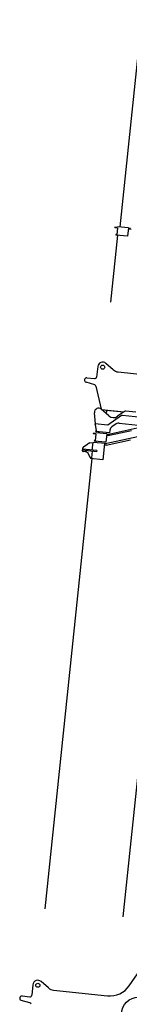
# Model space of a CAD drawing. Extents: x -45773 to 131674, y -42304 to 44985.
# Drawn here: x 75867 to 77078, y -8393 to 2442 of the extents above; entities that cross this region are included whole.
import ezdxf

# ---------------------------------------------------------------- set-up
doc = ezdxf.new("R2010")
doc.units = 0
doc.linetypes.add('NON_PLOTING', pattern=[0])
doc.layers.get('0').update_dxf_attribs({"linetype": 'CONTINUOUS'})

msp = doc.modelspace()

# ---------------------------------------------------------------- linework, layer by layer
at = {"color": 251, "linetype": 'Continuous', "ltscale": 100}
for p, q in [((76976.6, 161.095), (77216.364, 2442.296)), ((76704.736, -2004.584), (76693.307, -1882.579)), ((76849.848, -1916.631), (76767.807, -1844.572)), ((76991.344, -1915.075), (76839.064, -2018.703)), ((77024.96, -1870.053), (76947.65, -1922.663)), ((77212.865, -1934.313), (77002.686, -1912.223)), ((77149.986, -1878.436), (77038.302, -1866.698)), ((76698.769, -2003.957), (76698.037, -2010.919)), ((76703.695, -2011.514), (76698.037, -2010.919)), ((76839.064, -2018.703), (76698.769, -2003.957)), ((76715.197, -2083.108), (76703.695, -2011.514)), ((76933.384, -2005.32), (76883.818, -2039.05)), ((76966.74, -1996.931), (77173.83, -2018.697)), ((76707.889, -2089.379), (76708.621, -2082.417)), ((76859.057, -2105.267), (76707.889, -2089.379)), ((76715.197, -2083.108), (76708.621, -2082.417)), ((76738.276, -2106.415), (76739.715, -2092.724)), ((77221.403, -2136.865), (76831.281, -2222.456)), ((76862.222, -2075.161), (76859.057, -2105.267)), ((76560.448, -2301.127), (76563.556, -2271.565)), ((76571.753, -2259.101), (76620.964, -2224.498)), ((76634.972, -2223.491), (76627.762, -2222.733)), ((76635.913, -2214.541), (76634.972, -2223.491)), ((76676.688, -2218.826), (76635.913, -2214.541)), ((76668.639, -2295.404), (76677.733, -2208.881)), ((76815.339, -2223.344), (76677.733, -2208.881)), ((76803.043, -2222.052), (76784.332, -2400.071)), ((76821.981, -2243.147), (76801.057, -2240.948)), ((76822.225, -2240.824), (76821.981, -2243.147)), ((76822.225, -2240.824), (77090.765, -2181.907)), ((77551.149, -2236.328), (77005.054, -7432.071)), ((76716.284, -2312.478), (76560.971, -2296.154)), ((76717.538, -2300.544), (76562.225, -2284.22)), ((76589.687, -2312.244), (76569.557, -2310.128)), ((76649.809, -2378.894), (76628.735, -2338.736)), ((76649.809, -2378.894), (76649.077, -2385.855)), ((76659.754, -2379.939), (76649.809, -2378.894)), ((76667.385, -2307.339), (76659.754, -2379.939)), ((76717.538, -2300.544), (76716.284, -2312.478)), ((76147.279, -7341.915), (76667.973, -2387.841)), ((76784.332, -2400.071), (76649.077, -2385.855))]:
    msp.add_line(p, q, dxfattribs=at)
at = {"color": 133, "linetype": 'Continuous', "ltscale": 100}
for p, q in [((76917.376, 157.265), (76916.748, 151.298)), ((76947.579, 148.057), (76916.748, 151.298)), ((76948.206, 154.024), (76917.376, 157.265)), ((76947.579, 148.057), (76940.157, 77.446)), ((76949.251, 163.97), (76948.206, 154.024)), ((77067.599, 151.531), (76949.251, 163.97)), ((77067.599, 151.531), (77057.878, 59.04)), ((77098.499, 132.195), (77065.927, 135.618)), ((77067.599, 151.531), (77089.629, 149.215)), ((76948.481, 70.538), (76870.953, -667.089)), ((76930.212, 78.492), (76929.585, 72.524)), ((77057.878, 59.04), (76929.585, 72.524)), ((76940.157, 77.446), (76930.212, 78.492)), ((77232.187, -2038.183), (76867.138, -2117.43)), ((76679.051, -2110.245), (76678.424, -2116.212)), ((76709.254, -2119.453), (76678.424, -2116.212)), ((76709.881, -2113.485), (76679.051, -2110.245)), ((76709.254, -2119.453), (76701.832, -2190.064)), ((76710.926, -2103.54), (76709.881, -2113.485)), ((76829.274, -2115.979), (76710.926, -2103.54)), ((76829.274, -2115.979), (76819.553, -2208.47)), ((76860.174, -2135.315), (76827.602, -2131.891)), ((76829.274, -2115.979), (76851.304, -2118.295)), ((77101.161, -2083), (76860.174, -2135.315)), ((76691.887, -2189.018), (76691.26, -2194.985)), ((76819.553, -2208.47), (76691.26, -2194.985)), ((76701.832, -2190.064), (76691.887, -2189.018)), ((76710.156, -2196.972), (76708.563, -2212.121))]:
    msp.add_line(p, q, dxfattribs=at)
at = {"color": 42, "linetype": 'Continuous', "ltscale": 100}
for p, q in [((76728.61, -1375.636), (76716.589, -1490.006)), ((76899.985, -1410.448), (76819.542, -1340.007)), ((76610.074, -1498.921), (76694.608, -1507.806)), ((76955.411, -1434.667), (77551.246, -1497.291)), ((76695.991, -1576.186), (76600.336, -1547.747)), ((76709.787, -1590.893), (76767.887, -1844.642)), ((76772.07, -1847.765), (77019.497, -1873.771)), ((76774.484, -1848.019), (76774.251, -1850.232)), ((77013.104, -1878.121), (76822.688, -1858.108)), ((76822.688, -1858.108), (76828.073, -1864.321)), ((76828.073, -1864.321), (76827.732, -1867.57)), ((77077.277, -8189.156), (77352.737, -7790.937)), ((76013.635, -8178.166), (76001.614, -8292.536)), ((76185.01, -8212.977), (76104.567, -8142.537)), ((75895.099, -8301.451), (75979.633, -8310.336)), ((76240.436, -8237.196), (76836.272, -8299.821)), ((75981.016, -8378.716), (75885.361, -8350.277))]:
    msp.add_line(p, q, dxfattribs=at)
at = {"color": 42, "linetype": 'NON_PLOTING', "ltscale": 100}
for centre, radius in [((76783.308, -1381.385), 22.5), ((76068.334, -8183.915), 22.5), ((77181.183, -8501.982), 189)]:
    msp.add_circle(centre, radius, dxfattribs=at)
at = {"color": 42, "linetype": 'Continuous', "ltscale": 100}
for centre, radius, start, end in [((76783.308, -1381.385), 55, 48.792816, 174), ((76607.46, -1523.784), 25, 84, 253.442557), ((76696.699, -1487.915), 20, 264, 354), ((76965.863, -1335.214), 100, 228.792816, 264), ((76690.292, -1595.357), 20, 12.89647, 73.442557), ((76068.334, -8183.915), 55, 48.792816, 174), ((76250.889, -8137.744), 100, 228.792816, 264), ((76863.449, -8041.245), 260, 264, 325.327237), ((75892.486, -8326.314), 25, 84, 253.442557), ((75981.724, -8290.445), 20, 264, 354), ((75975.317, -8397.886), 20, 12.89647, 73.442557)]:
    msp.add_arc(centre, radius, start, end, dxfattribs=at)
at = {"color": 251, "linetype": 'Continuous', "ltscale": 100}
for centre, radius, start, end in [((76738.111, -1878.382), 45, 48.705993, 185.35173), ((76902.642, -1856.525), 80, 228.705993, 304.235574), ((77000.909, -1929.13), 17, 84, 124.235574), ((77036.212, -1886.588), 20, 84, 124.235574), ((76911.948, -2080.387), 50, 124.235574, 174), ((76961.514, -2046.657), 50, 84, 124.235574), ((76583.256, -2275.461), 20, 125.11209, 174), ((76626.716, -2232.679), 10, 84, 125.11209), ((76820.566, -2173.618), 50, 264, 282.374461), ((76570.603, -2300.183), 10, 174, 264), ((76584.461, -2361.97), 50, 27.690068, 84)]:
    msp.add_arc(centre, radius, start, end, dxfattribs=at)
at = {"color": 133, "linetype": 'Continuous', "ltscale": 100}
msp.add_arc((76856.531, -2068.568), 50, 264, 282.24809, dxfattribs=at)
at = {"color": 42, "linetype": 'Continuous', "ltscale": 100}
msp.add_ellipse((76841.856, -2058.456), major_axis=(-21.813, -207.536), ratio=0.378571, start_param=3.586506092, end_param=3.763576108, dxfattribs=at)

doc.saveas('drawing.dxf')
